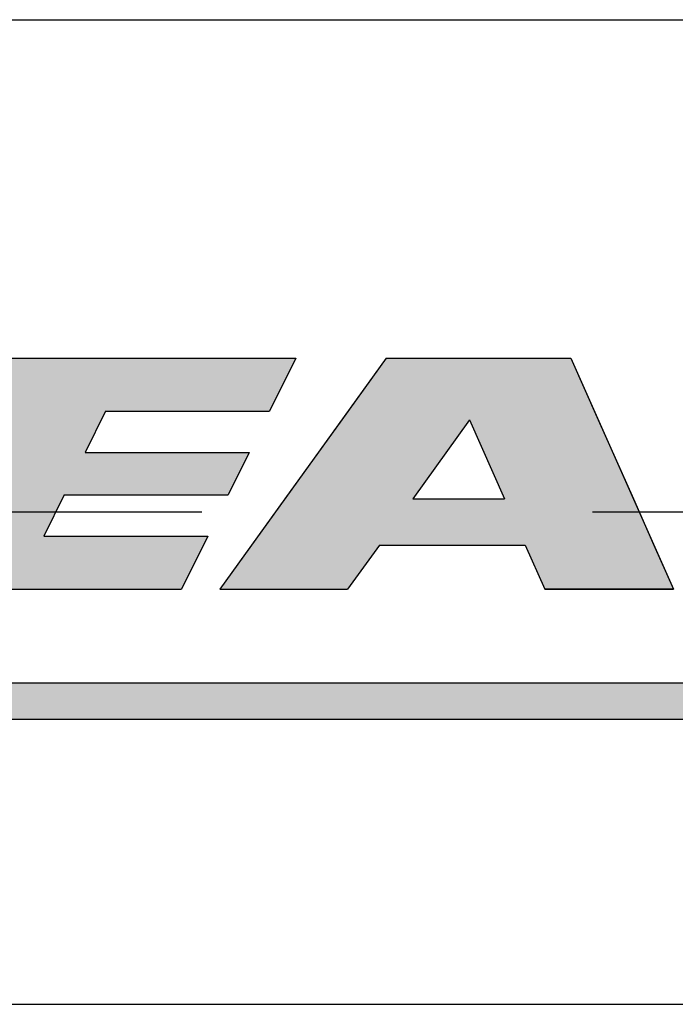
# Model space of a CAD drawing. Extents: x 68 to 761, y 7 to 282.
# Drawn here: x 661 to 666, y 146 to 154 of the extents above; entities that cross this region are included whole.
import ezdxf

# ---------------------------------------------------------------- set-up
doc = ezdxf.new("R2010")
doc.units = 0
doc.linetypes.add('CENTER2', pattern=[28.575, 19.05, -3.175, 3.175, -3.175])
for name, color, linetype in [('ROGO', 6, 'CONTINUOUS'), ('中心線', 4, 'CENTER2'), ('握り', 3, 'CONTINUOUS')]:
    doc.layers.add(name, color=color, linetype=linetype)

# ---------------------------------------------------------------- blocks, each defined once
blk = doc.blocks.new('*U6')
at = {"layer": 'ROGO', "color": 4, "linetype": 'CONTINUOUS'}
for p, q in [((660.5398, 150.7868), (660.3272, 150.3571)), ((660.5398, 150.7868), (663.0771, 150.7868)), ((663.0771, 150.7868), (662.8644, 150.3571)), ((660.3272, 150.3571), (660.1609, 150.0211)), ((661.5309, 150.3571), (661.3647, 150.0211)), ((661.5309, 150.3571), (662.8644, 150.3571)), ((660.1609, 150.0211), (659.9905, 149.6766)), ((661.3647, 150.0211), (662.6982, 150.0211)), ((662.6982, 150.0211), (662.5277, 149.6766)), ((659.9905, 149.6766), (659.8242, 149.3406)), ((661.1942, 149.6766), (661.028, 149.3406)), ((661.1942, 149.6766), (662.5277, 149.6766)), ((659.8242, 149.3406), (659.6116, 148.9109)), ((661.028, 149.3406), (662.3615, 149.3406)), ((662.3615, 149.3406), (662.1489, 148.9109)), ((659.6116, 148.9109), (662.1489, 148.9109))]:
    blk.add_line(p, q, dxfattribs=at)
for points in [[(660.5398, 150.7868), (660.3272, 150.3571), (662.8644, 150.3571)], [(660.5398, 150.7868), (660.5398, 150.7868), (663.0771, 150.7868)], [(660.3272, 150.3571), (660.1609, 150.0211), (661.3647, 150.0211)], [(661.5309, 150.3571), (661.5309, 150.3571), (662.8644, 150.3571)], [(660.1609, 150.0211), (659.9905, 149.6766), (662.5277, 149.6766)], [(661.3647, 150.0211), (661.3647, 150.0211), (662.6982, 150.0211)], [(659.9905, 149.6766), (659.8242, 149.3406), (661.028, 149.3406)], [(661.1942, 149.6766), (661.1942, 149.6766), (662.5277, 149.6766)], [(659.8242, 149.3406), (659.6116, 148.9109), (662.1489, 148.9109)], [(661.028, 149.3406), (661.028, 149.3406), (662.3615, 149.3406)], [(659.6116, 148.9109), (659.6116, 148.9109), (662.1489, 148.9109)]]:
    blk.add_solid(points, dxfattribs=at)
at = {"layer": 'ROGO', "color": 4, "linetype": 'CONTINUOUS', "extrusion": (0, 0, -1)}
for points in [[(-660.5398, 150.7868), (-663.0771, 150.7868), (-662.8644, 150.3571)], [(-660.3272, 150.3571), (-661.5309, 150.3571), (-661.3647, 150.0211)], [(-660.1609, 150.0211), (-662.6982, 150.0211), (-662.5277, 149.6766)], [(-659.9905, 149.6766), (-661.1942, 149.6766), (-661.028, 149.3406)], [(-659.8242, 149.3406), (-662.3615, 149.3406), (-662.1489, 148.9109)]]:
    blk.add_solid(points, dxfattribs=at)
blk = doc.blocks.new('*U9')
at = {"layer": 'ROGO', "color": 4, "linetype": 'CONTINUOUS'}
for p, q in [((656.9205, 148.1494), (674.3331, 148.1494)), ((656.7876, 147.8556), (674.1866, 147.8556))]:
    blk.add_line(p, q, dxfattribs=at)
for points in [[(656.9205, 148.1494), (656.7876, 147.8556), (674.1866, 147.8556)], [(656.9205, 148.1494), (656.9205, 148.1494), (674.3331, 148.1494)], [(656.7876, 147.8556), (656.7876, 147.8556), (674.1866, 147.8556)]]:
    blk.add_solid(points, dxfattribs=at)
at = {"layer": 'ROGO', "color": 4, "linetype": 'CONTINUOUS', "extrusion": (0, 0, -1)}
blk.add_solid([(-656.9205, 148.1494), (-674.3331, 148.1494), (-674.1866, 147.8556)], dxfattribs=at)
blk = doc.blocks.new('*U12')
at = {"layer": 'ROGO', "color": 4, "linetype": 'CONTINUOUS'}
for p, q in [((663.8121, 150.7868), (663.4505, 150.2854)), ((663.8121, 150.7868), (665.3126, 150.7868)), ((665.3126, 150.7868), (665.5354, 150.2854)), ((663.4505, 150.2854), (662.9885, 149.6448)), ((665.5354, 150.2854), (665.82, 149.6448)), ((662.9885, 149.6448), (662.7169, 149.2681)), ((664.0274, 149.6448), (664.774, 149.6448)), ((665.82, 149.6448), (665.9873, 149.2681)), ((662.7169, 149.2681), (662.4593, 148.9109)), ((663.7558, 149.2681), (663.4982, 148.9109)), ((663.7558, 149.2681), (664.9413, 149.2681)), ((664.9413, 149.2681), (665.1, 148.9109)), ((665.9873, 149.2681), (666.146, 148.9109)), ((662.4593, 148.9109), (663.4982, 148.9109)), ((665.1, 148.9109), (666.146, 148.9109))]:
    blk.add_line(p, q, dxfattribs=at)
for points in [[(663.8121, 150.7868), (663.4505, 150.2854), (665.5354, 150.2854)], [(663.8121, 150.7868), (663.8121, 150.7868), (665.3126, 150.7868)], [(663.4505, 150.2854), (662.9885, 149.6448), (664.0274, 149.6448)], [(664.4894, 150.2854), (664.774, 149.6448), (665.82, 149.6448)], [(662.9885, 149.6448), (662.7169, 149.2681), (665.9873, 149.2681)], [(664.0274, 149.6448), (664.0274, 149.6448), (664.774, 149.6448)], [(662.7169, 149.2681), (662.4593, 148.9109), (663.4982, 148.9109)], [(663.7558, 149.2681), (663.7558, 149.2681), (664.9413, 149.2681)], [(664.9413, 149.2681), (665.1, 148.9109), (666.146, 148.9109)], [(662.4593, 148.9109), (662.4593, 148.9109), (663.4982, 148.9109)], [(665.1, 148.9109), (665.1, 148.9109), (666.146, 148.9109)]]:
    blk.add_solid(points, dxfattribs=at)
at = {"layer": 'ROGO', "color": 4, "linetype": 'CONTINUOUS', "extrusion": (0, 0, -1)}
for points in [[(-663.8121, 150.7868), (-665.3126, 150.7868), (-665.5354, 150.2854)], [(-663.4505, 150.2854), (-664.4894, 150.2854), (-664.0274, 149.6448)], [(-664.4894, 150.2854), (-665.5354, 150.2854), (-665.82, 149.6448)], [(-662.9885, 149.6448), (-665.82, 149.6448), (-665.9873, 149.2681)], [(-662.7169, 149.2681), (-663.7558, 149.2681), (-663.4982, 148.9109)], [(-664.9413, 149.2681), (-665.9873, 149.2681), (-666.146, 148.9109)]]:
    blk.add_solid(points, dxfattribs=at)

msp = doc.modelspace()

# ---------------------------------------------------------------- linework, layer by layer
at = {"layer": 'ROGO', "color": 4}
for p, q in [((660.5398, 150.7868), (663.0771, 150.7868)), ((663.8121, 150.7868), (662.4593, 148.9109)), ((663.0771, 150.7868), (662.8644, 150.3571)), ((663.8121, 150.7868), (665.3126, 150.7868)), ((665.3126, 150.7868), (666.146, 148.9109)), ((661.5309, 150.3571), (661.3647, 150.0211)), ((661.5309, 150.3571), (662.8644, 150.3571)), ((664.4894, 150.2854), (664.0274, 149.6448)), ((664.4894, 150.2854), (664.774, 149.6448)), ((661.3647, 150.0211), (662.6982, 150.0211)), ((662.6982, 150.0211), (662.5277, 149.6766)), ((661.1942, 149.6766), (661.028, 149.3406)), ((661.1942, 149.6766), (662.5277, 149.6766)), ((664.0274, 149.6448), (664.774, 149.6448)), ((661.028, 149.3406), (662.3615, 149.3406)), ((662.3615, 149.3406), (662.1489, 148.9109)), ((663.7558, 149.2681), (663.4982, 148.9109)), ((663.7558, 149.2681), (664.9413, 149.2681)), ((664.9413, 149.2681), (665.1, 148.9109)), ((659.6116, 148.9109), (662.1489, 148.9109)), ((662.4593, 148.9109), (663.4982, 148.9109)), ((666.146, 148.9109), (665.1, 148.9109)), ((656.9001, 148.1494), (674.3331, 148.1494)), ((655.425, 147.8556), (675.2667, 147.8556))]:
    msp.add_line(p, q, dxfattribs=at)
at = {"layer": '中心線'}
msp.add_line((93.9879, 149.5379), (728.4688, 149.5379), dxfattribs=at)
at = {"layer": '握り'}
for p, q in [((652.6021, 153.5379), (699.9488, 153.5379)), ((652.6021, 145.5379), (699.9488, 145.5379))]:
    msp.add_line(p, q, dxfattribs=at)

# ---------------------------------------------------------------- block references
at = {"layer": 'ROGO', "color": 4, "linetype": 'CONTINUOUS'}
for name in ['*U6', '*U12', '*U9']:
    msp.add_blockref(name, (0, 0), dxfattribs=at)

doc.saveas('drawing.dxf')
